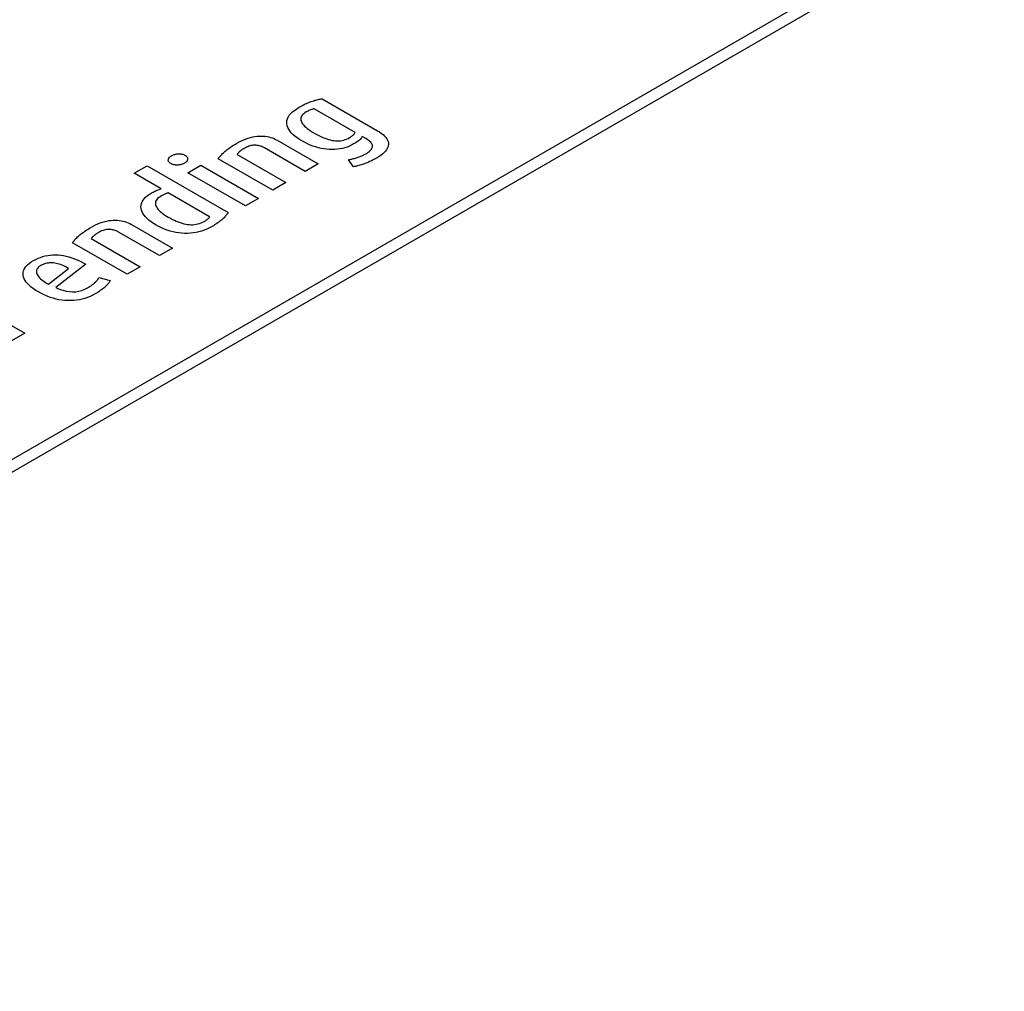
# Model space of a CAD drawing. Extents: x 1.7 to 47.5, y 0.1 to 34.8.
# Drawn here: x 21.9 to 22.5, y 30.6 to 31.2 of the extents above; entities that cross this region are included whole.
import ezdxf

# ---------------------------------------------------------------- set-up
doc = ezdxf.new("R2010")
doc.units = 0
doc.header["$MEASUREMENT"] = 0
doc.layers.get('0').update_dxf_attribs({"linetype": 'CONTINUOUS'})

msp = doc.modelspace()

# ---------------------------------------------------------------- linework, layer by layer
at = {"color": 2}
for p, q in [((23.35672, 31.71459), (21.40571, 30.58829)), ((23.33726, 31.71086), (21.40571, 30.59579)), ((22.11806, 31.11524), (22.11868, 31.11537)), ((22.11868, 31.11537), (22.11928, 31.11548)), ((22.11928, 31.11548), (22.11987, 31.11558)), ((22.11987, 31.11558), (22.12044, 31.11565)), ((22.12044, 31.11565), (22.15311, 31.09679)), ((22.10406, 31.1088), (22.10541, 31.10976)), ((22.10541, 31.10976), (22.10694, 31.1107)), ((22.10694, 31.1107), (22.10766, 31.1111)), ((22.10766, 31.1111), (22.10837, 31.11149)), ((22.10837, 31.11149), (22.10909, 31.11187)), ((22.10909, 31.11187), (22.1098, 31.11223)), ((22.1098, 31.11223), (22.11052, 31.11257)), ((22.11052, 31.11257), (22.11123, 31.1129)), ((22.11123, 31.1129), (22.11194, 31.11321)), ((22.11194, 31.11321), (22.11265, 31.1135)), ((22.11265, 31.1135), (22.11335, 31.11378)), ((22.11335, 31.11378), (22.11406, 31.11405)), ((22.11406, 31.11405), (22.11476, 31.11429)), ((22.11498, 31.10953), (22.11454, 31.1094)), ((22.11476, 31.11429), (22.11545, 31.11452)), ((22.11541, 31.10963), (22.11498, 31.10953)), ((22.11583, 31.10971), (22.11541, 31.10963)), ((22.11545, 31.11452), (22.11612, 31.11473)), ((22.13989, 31.09582), (22.11583, 31.10971)), ((22.11612, 31.11473), (22.11678, 31.11492)), ((22.11678, 31.11492), (22.11743, 31.11509)), ((22.11743, 31.11509), (22.11806, 31.11524)), ((22.09964, 31.10285), (22.09994, 31.10387)), ((22.09994, 31.10387), (22.10041, 31.10488)), ((22.10041, 31.10488), (22.10106, 31.10588)), ((22.10106, 31.10588), (22.10188, 31.10687)), ((22.10188, 31.10687), (22.10288, 31.10784)), ((22.10288, 31.10784), (22.10406, 31.1088)), ((22.10795, 31.10459), (22.10783, 31.104)), ((22.10783, 31.104), (22.10783, 31.1034)), ((22.10819, 31.10517), (22.10795, 31.10459)), ((22.10854, 31.10573), (22.10819, 31.10517)), ((22.10901, 31.10628), (22.10854, 31.10573)), ((22.10959, 31.10682), (22.10901, 31.10628)), ((22.11029, 31.10734), (22.10959, 31.10682)), ((22.11111, 31.10785), (22.11029, 31.10734)), ((22.11163, 31.10815), (22.11111, 31.10785)), ((22.11214, 31.10842), (22.11163, 31.10815)), ((22.11265, 31.10866), (22.11214, 31.10842)), ((22.11314, 31.10888), (22.11265, 31.10866)), ((22.11361, 31.10908), (22.11314, 31.10888)), ((22.11408, 31.10925), (22.11361, 31.10908)), ((22.11454, 31.1094), (22.11408, 31.10925)), ((22.09952, 31.10181), (22.09964, 31.10285)), ((22.09957, 31.10076), (22.09952, 31.10181)), ((22.09979, 31.09972), (22.09957, 31.10076)), ((22.10017, 31.09867), (22.09979, 31.09972)), ((22.1007, 31.09764), (22.10017, 31.09867)), ((22.10783, 31.1034), (22.10794, 31.10278)), ((22.10794, 31.10278), (22.10817, 31.10216)), ((22.10817, 31.10216), (22.1085, 31.10151)), ((22.1085, 31.10151), (22.10893, 31.10086)), ((22.10893, 31.10086), (22.10946, 31.10019)), ((22.10946, 31.10019), (22.1101, 31.09951)), ((22.1101, 31.09951), (22.11084, 31.09882)), ((22.11084, 31.09882), (22.11168, 31.09812)), ((22.11168, 31.09812), (22.11262, 31.09741)), ((22.07551, 31.09201), (22.07684, 31.09247)), ((22.07684, 31.09247), (22.07816, 31.09286)), ((22.07816, 31.09286), (22.07945, 31.09317)), ((22.07945, 31.09317), (22.08073, 31.0934)), ((22.08073, 31.0934), (22.08199, 31.09355)), ((22.08199, 31.09355), (22.08323, 31.09362)), ((22.08323, 31.09362), (22.08444, 31.09362)), ((22.08444, 31.09362), (22.08562, 31.09357)), ((22.08562, 31.09357), (22.08677, 31.09346)), ((22.08677, 31.09346), (22.08789, 31.0933)), ((22.08789, 31.0933), (22.08897, 31.09308)), ((22.08897, 31.09308), (22.09003, 31.09281)), ((22.09003, 31.09281), (22.09105, 31.09248)), ((22.09105, 31.09248), (22.09204, 31.09209)), ((22.09204, 31.09209), (22.093, 31.09165)), ((22.10139, 31.09661), (22.1007, 31.09764)), ((22.10223, 31.09559), (22.10139, 31.09661)), ((22.10323, 31.09458), (22.10223, 31.09559)), ((22.10439, 31.09357), (22.10323, 31.09458)), ((22.1057, 31.09257), (22.10439, 31.09357)), ((22.10717, 31.09157), (22.1057, 31.09257)), ((22.11262, 31.09741), (22.11366, 31.09669)), ((22.11366, 31.09669), (22.11481, 31.09596)), ((22.11481, 31.09596), (22.11605, 31.09522)), ((22.11605, 31.09522), (22.1173, 31.09452)), ((22.1173, 31.09452), (22.11852, 31.09388)), ((22.11852, 31.09388), (22.11972, 31.0933)), ((22.11972, 31.0933), (22.12089, 31.09278)), ((22.12089, 31.09278), (22.12203, 31.09232)), ((22.12203, 31.09232), (22.12315, 31.09192)), ((22.13489, 31.09183), (22.13576, 31.09223)), ((22.13576, 31.09223), (22.13662, 31.09269)), ((22.13662, 31.09269), (22.13711, 31.09298)), ((22.13711, 31.09298), (22.13756, 31.09328)), ((22.13756, 31.09328), (22.13797, 31.09358)), ((22.13797, 31.09358), (22.13835, 31.09389)), ((22.13835, 31.09389), (22.1387, 31.0942)), ((22.1387, 31.0942), (22.13901, 31.09451)), ((22.13901, 31.09451), (22.13928, 31.09483)), ((22.13928, 31.09483), (22.13952, 31.09516)), ((22.13952, 31.09516), (22.13972, 31.09548)), ((22.13972, 31.09548), (22.13989, 31.09582)), ((22.14333, 31.0921), (22.14292, 31.09167)), ((22.14368, 31.09252), (22.14333, 31.0921)), ((22.14397, 31.09293), (22.14368, 31.09252)), ((22.14419, 31.09334), (22.14397, 31.09293)), ((22.14634, 31.09209), (22.14419, 31.09334)), ((22.14704, 31.09167), (22.14634, 31.09209)), ((22.15311, 31.09679), (22.15438, 31.09602)), ((22.15438, 31.09602), (22.15551, 31.09523)), ((22.15551, 31.09523), (22.1565, 31.09445)), ((22.1565, 31.09445), (22.15736, 31.09365)), ((22.15736, 31.09365), (22.15808, 31.09285)), ((22.15808, 31.09285), (22.15866, 31.09204)), ((22.06491, 31.08606), (22.06556, 31.08653)), ((22.06556, 31.08653), (22.06623, 31.087)), ((22.06623, 31.087), (22.06693, 31.08747)), ((22.06693, 31.08747), (22.06765, 31.08795)), ((22.06765, 31.08795), (22.06841, 31.08842)), ((22.06841, 31.08842), (22.06919, 31.08889)), ((22.06919, 31.08889), (22.06999, 31.08937)), ((22.06999, 31.08937), (22.0714, 31.09014)), ((22.0714, 31.09014), (22.07279, 31.09084)), ((22.07279, 31.09084), (22.07416, 31.09146)), ((22.07416, 31.09146), (22.07551, 31.09201)), ((22.07454, 31.08638), (22.07419, 31.08617)), ((22.0752, 31.08674), (22.07454, 31.08638)), ((22.07586, 31.08707), (22.0752, 31.08674)), ((22.07652, 31.08735), (22.07586, 31.08707)), ((22.07716, 31.08759), (22.07652, 31.08735)), ((22.0778, 31.08779), (22.07716, 31.08759)), ((22.07843, 31.08795), (22.0778, 31.08779)), ((22.07906, 31.08807), (22.07843, 31.08795)), ((22.07967, 31.08815), (22.07906, 31.08807)), ((22.08028, 31.08819), (22.07967, 31.08815)), ((22.08088, 31.08818), (22.08028, 31.08819)), ((22.08148, 31.08815), (22.08088, 31.08818)), ((22.08206, 31.08808), (22.08148, 31.08815)), ((22.08263, 31.08799), (22.08206, 31.08808)), ((22.0832, 31.08787), (22.08263, 31.08799)), ((22.08375, 31.08773), (22.0832, 31.08787)), ((22.08429, 31.08756), (22.08375, 31.08773)), ((22.08482, 31.08737), (22.08429, 31.08756)), ((22.08534, 31.08715), (22.08482, 31.08737)), ((22.08585, 31.0869), (22.08534, 31.08715)), ((22.08635, 31.08663), (22.08585, 31.0869)), ((22.11047, 31.0727), (22.08635, 31.08663)), ((22.093, 31.09165), (22.09393, 31.09115)), ((22.09393, 31.09115), (22.11817, 31.07715)), ((22.10879, 31.09059), (22.10717, 31.09157)), ((22.11033, 31.08974), (22.10879, 31.09059)), ((22.11189, 31.08897), (22.11033, 31.08974)), ((22.11345, 31.08829), (22.11189, 31.08897)), ((22.11503, 31.08768), (22.11345, 31.08829)), ((22.11661, 31.08716), (22.11503, 31.08768)), ((22.11821, 31.08671), (22.11661, 31.08716)), ((22.11981, 31.08635), (22.11821, 31.08671)), ((22.12142, 31.08607), (22.11981, 31.08635)), ((22.12315, 31.09192), (22.12424, 31.09158)), ((22.12424, 31.09158), (22.12531, 31.0913)), ((22.12531, 31.0913), (22.12635, 31.09108)), ((22.12635, 31.09108), (22.12736, 31.09092)), ((22.12736, 31.09092), (22.12836, 31.09081)), ((22.12836, 31.09081), (22.12934, 31.09077)), ((22.12934, 31.09077), (22.13031, 31.09079)), ((22.13031, 31.09079), (22.13125, 31.09087)), ((22.13239, 31.08635), (22.13093, 31.08607)), ((22.13125, 31.09087), (22.13219, 31.09102)), ((22.13219, 31.09102), (22.13311, 31.09123)), ((22.1338, 31.0867), (22.13239, 31.08635)), ((22.13311, 31.09123), (22.13401, 31.0915)), ((22.13518, 31.08714), (22.1338, 31.0867)), ((22.13401, 31.0915), (22.13489, 31.09183)), ((22.13652, 31.08766), (22.13518, 31.08714)), ((22.13782, 31.08825), (22.13652, 31.08766)), ((22.13907, 31.08893), (22.13782, 31.08825)), ((22.13988, 31.0894), (22.13907, 31.08893)), ((22.14061, 31.08987), (22.13988, 31.0894)), ((22.14129, 31.09034), (22.14061, 31.08987)), ((22.1419, 31.09079), (22.14129, 31.09034)), ((22.14244, 31.09124), (22.1419, 31.09079)), ((22.14292, 31.09167), (22.14244, 31.09124)), ((22.14768, 31.09124), (22.14704, 31.09167)), ((22.14824, 31.09081), (22.14768, 31.09124)), ((22.14872, 31.09038), (22.14824, 31.09081)), ((22.14914, 31.08994), (22.14872, 31.09038)), ((22.14949, 31.08951), (22.14914, 31.08994)), ((22.14977, 31.08907), (22.14949, 31.08951)), ((22.14961, 31.08593), (22.14988, 31.08638)), ((22.14998, 31.08862), (22.14977, 31.08907)), ((22.14988, 31.08638), (22.15006, 31.08683)), ((22.15011, 31.08818), (22.14998, 31.08862)), ((22.15006, 31.08683), (22.15016, 31.08729)), ((22.15018, 31.08773), (22.15011, 31.08818)), ((22.15016, 31.08729), (22.15018, 31.08773)), ((22.15892, 31.08627), (22.15844, 31.08546)), ((22.15866, 31.09204), (22.1591, 31.09123)), ((22.15928, 31.08709), (22.15892, 31.08627)), ((22.1591, 31.09123), (22.15941, 31.09041)), ((22.1595, 31.08792), (22.15928, 31.08709)), ((22.15941, 31.09041), (22.15958, 31.08958)), ((22.15961, 31.08875), (22.1595, 31.08792)), ((22.15958, 31.08958), (22.15961, 31.08875)), ((22.02981, 31.08041), (22.02995, 31.08066)), ((22.02995, 31.08066), (22.03012, 31.0809)), ((22.03012, 31.0809), (22.03033, 31.08114)), ((22.03033, 31.08114), (22.03056, 31.08136)), ((22.03056, 31.08136), (22.03083, 31.08158)), ((22.03083, 31.08158), (22.03114, 31.0818)), ((22.03114, 31.0818), (22.03148, 31.08201)), ((22.03148, 31.08201), (22.03185, 31.08221)), ((22.03185, 31.08221), (22.03223, 31.08239)), ((22.03223, 31.08239), (22.03262, 31.08255)), ((22.03262, 31.08255), (22.03301, 31.08269)), ((22.03301, 31.08269), (22.03342, 31.08282)), ((22.03342, 31.08282), (22.03383, 31.08292)), ((22.03383, 31.08292), (22.03426, 31.083)), ((22.03426, 31.083), (22.03469, 31.08307)), ((22.03469, 31.08307), (22.03513, 31.08311)), ((22.03513, 31.08311), (22.03558, 31.08314)), ((22.03558, 31.08314), (22.03603, 31.08314)), ((22.03603, 31.08314), (22.03647, 31.08312)), ((22.03647, 31.08312), (22.0369, 31.08308)), ((22.0369, 31.08308), (22.03731, 31.08302)), ((22.03731, 31.08302), (22.03772, 31.08294)), ((22.03772, 31.08294), (22.03811, 31.08284)), ((22.03811, 31.08284), (22.03849, 31.08272)), ((22.03849, 31.08272), (22.03886, 31.08258)), ((22.03886, 31.08258), (22.03921, 31.08241)), ((22.03921, 31.08241), (22.03956, 31.08222)), ((22.03956, 31.08222), (22.03986, 31.08204)), ((22.03986, 31.08204), (22.04012, 31.08184)), ((22.04012, 31.08184), (22.04035, 31.08164)), ((22.04035, 31.08164), (22.04055, 31.08142)), ((22.04055, 31.08142), (22.04071, 31.0812)), ((22.04071, 31.0812), (22.04084, 31.08097)), ((22.04084, 31.08097), (22.04093, 31.08073)), ((22.04093, 31.08073), (22.04099, 31.08049)), ((22.04099, 31.08049), (22.04102, 31.08023)), ((22.05913, 31.08025), (22.0594, 31.08066)), ((22.0594, 31.08066), (22.0597, 31.08108)), ((22.0597, 31.08108), (22.06002, 31.08151)), ((22.06002, 31.08151), (22.06038, 31.08194)), ((22.06038, 31.08194), (22.06076, 31.08237)), ((22.06076, 31.08237), (22.06118, 31.08282)), ((22.06118, 31.08282), (22.06162, 31.08326)), ((22.06162, 31.08326), (22.0621, 31.08372)), ((22.0621, 31.08372), (22.0626, 31.08418)), ((22.0626, 31.08418), (22.06314, 31.08465)), ((22.06314, 31.08465), (22.0637, 31.08512)), ((22.0637, 31.08512), (22.06429, 31.08559)), ((22.06429, 31.08559), (22.06491, 31.08606)), ((22.07034, 31.08297), (22.07018, 31.08277)), ((22.07018, 31.08277), (22.09904, 31.06611)), ((22.07049, 31.08317), (22.07034, 31.08297)), ((22.07065, 31.08336), (22.07049, 31.08317)), ((22.07082, 31.08355), (22.07065, 31.08336)), ((22.07098, 31.08373), (22.07082, 31.08355)), ((22.07116, 31.08391), (22.07098, 31.08373)), ((22.07133, 31.08408), (22.07116, 31.08391)), ((22.07151, 31.08425), (22.07133, 31.08408)), ((22.07169, 31.08442), (22.07151, 31.08425)), ((22.07187, 31.08457), (22.07169, 31.08442)), ((22.07206, 31.08473), (22.07187, 31.08457)), ((22.07226, 31.0849), (22.07206, 31.08473)), ((22.07249, 31.08507), (22.07226, 31.0849)), ((22.07273, 31.08524), (22.07249, 31.08507)), ((22.07299, 31.08542), (22.07273, 31.08524)), ((22.07326, 31.0856), (22.07299, 31.08542)), ((22.07356, 31.08579), (22.07326, 31.0856)), ((22.07387, 31.08598), (22.07356, 31.08579)), ((22.07419, 31.08617), (22.07387, 31.08598)), ((22.12305, 31.08587), (22.12142, 31.08607)), ((22.12468, 31.08575), (22.12305, 31.08587)), ((22.12631, 31.08571), (22.12468, 31.08575)), ((22.12789, 31.08575), (22.12631, 31.08571)), ((22.12943, 31.08587), (22.12789, 31.08575)), ((22.13093, 31.08607), (22.12943, 31.08587)), ((22.13952, 31.08044), (22.14006, 31.08059)), ((22.14006, 31.08059), (22.14061, 31.08076)), ((22.14061, 31.08076), (22.14117, 31.08094)), ((22.14117, 31.08094), (22.14173, 31.08113)), ((22.14173, 31.08113), (22.14228, 31.08132)), ((22.14228, 31.08132), (22.14282, 31.08152)), ((22.14282, 31.08152), (22.14334, 31.08173)), ((22.14334, 31.08173), (22.14385, 31.08195)), ((22.14385, 31.08195), (22.14435, 31.08217)), ((22.14435, 31.08217), (22.14483, 31.0824)), ((22.14483, 31.0824), (22.14531, 31.08264)), ((22.14531, 31.08264), (22.14577, 31.08288)), ((22.14577, 31.08288), (22.14622, 31.08313)), ((22.14622, 31.08313), (22.147, 31.08361)), ((22.147, 31.08361), (22.14769, 31.08408)), ((22.14769, 31.08408), (22.1483, 31.08454)), ((22.1483, 31.08454), (22.14882, 31.08501)), ((22.14882, 31.08501), (22.14926, 31.08547)), ((22.14926, 31.08547), (22.14961, 31.08593)), ((22.1529, 31.0808), (22.15216, 31.08037)), ((22.15414, 31.08155), (22.1529, 31.0808)), ((22.15525, 31.08232), (22.15414, 31.08155)), ((22.15624, 31.08309), (22.15525, 31.08232)), ((22.1571, 31.08387), (22.15624, 31.08309)), ((22.15783, 31.08466), (22.1571, 31.08387)), ((22.15844, 31.08546), (22.15783, 31.08466)), ((22.00943, 31.07161), (22.01713, 31.07606)), ((22.01713, 31.07606), (22.06487, 31.0485)), ((22.02958, 31.07963), (22.02963, 31.0799)), ((22.02958, 31.07936), (22.02958, 31.07963)), ((22.0296, 31.07911), (22.02958, 31.07936)), ((22.02967, 31.07886), (22.0296, 31.07911)), ((22.02963, 31.0799), (22.0297, 31.08016)), ((22.02976, 31.07861), (22.02967, 31.07886)), ((22.0297, 31.08016), (22.02981, 31.08041)), ((22.0299, 31.07838), (22.02976, 31.07861)), ((22.03006, 31.07815), (22.0299, 31.07838)), ((22.03027, 31.07794), (22.03006, 31.07815)), ((22.03051, 31.07773), (22.03027, 31.07794)), ((22.03078, 31.07753), (22.03051, 31.07773)), ((22.03109, 31.07733), (22.03078, 31.07753)), ((22.03141, 31.07716), (22.03109, 31.07733)), ((22.03175, 31.07701), (22.03141, 31.07716)), ((22.03211, 31.07687), (22.03175, 31.07701)), ((22.03248, 31.07676), (22.03211, 31.07687)), ((22.03286, 31.07667), (22.03248, 31.07676)), ((22.03326, 31.0766), (22.03286, 31.07667)), ((22.03367, 31.07654), (22.03326, 31.0766)), ((22.0341, 31.07651), (22.03367, 31.07654)), ((22.03455, 31.07649), (22.0341, 31.07651)), ((22.035, 31.0765), (22.03455, 31.07649)), ((22.03547, 31.07652), (22.035, 31.0765)), ((22.03592, 31.07657), (22.03547, 31.07652)), ((22.03636, 31.07663), (22.03592, 31.07657)), ((22.03679, 31.07671), (22.03636, 31.07663)), ((22.03721, 31.07681), (22.03679, 31.07671)), ((22.03761, 31.07693), (22.03721, 31.07681)), ((22.038, 31.07707), (22.03761, 31.07693)), ((22.03839, 31.07722), (22.038, 31.07707)), ((22.03876, 31.0774), (22.03839, 31.07722)), ((22.03912, 31.07759), (22.03876, 31.0774)), ((22.03945, 31.0778), (22.03912, 31.07759)), ((22.03976, 31.07801), (22.03945, 31.0778)), ((22.04003, 31.07823), (22.03976, 31.07801)), ((22.04026, 31.07846), (22.04003, 31.07823)), ((22.04047, 31.0787), (22.04026, 31.07846)), ((22.04064, 31.07894), (22.04047, 31.0787)), ((22.04078, 31.07918), (22.04064, 31.07894)), ((22.04089, 31.07944), (22.04078, 31.07918)), ((22.04097, 31.0797), (22.04089, 31.07944)), ((22.04101, 31.07997), (22.04097, 31.0797)), ((22.04102, 31.08023), (22.04101, 31.07997)), ((22.04114, 31.07198), (22.04884, 31.07643)), ((22.04884, 31.07643), (22.08288, 31.05678)), ((22.09134, 31.06166), (22.05913, 31.08025)), ((22.11817, 31.07715), (22.11047, 31.0727)), ((22.13598, 31.07963), (22.13646, 31.07971)), ((22.13892, 31.07546), (22.13598, 31.07963)), ((22.13646, 31.07971), (22.13694, 31.07981)), ((22.13694, 31.07981), (22.13744, 31.07991)), ((22.13744, 31.07991), (22.13794, 31.08003)), ((22.13794, 31.08003), (22.13846, 31.08015)), ((22.13846, 31.08015), (22.13898, 31.08029)), ((22.13953, 31.07556), (22.13892, 31.07546)), ((22.13898, 31.08029), (22.13952, 31.08044)), ((22.14015, 31.07568), (22.13953, 31.07556)), ((22.14078, 31.07581), (22.14015, 31.07568)), ((22.14143, 31.07596), (22.14078, 31.07581)), ((22.14209, 31.07614), (22.14143, 31.07596)), ((22.14276, 31.07633), (22.14209, 31.07614)), ((22.14344, 31.07654), (22.14276, 31.07633)), ((22.14414, 31.07676), (22.14344, 31.07654)), ((22.14484, 31.07701), (22.14414, 31.07676)), ((22.14556, 31.07727), (22.14484, 31.07701)), ((22.14629, 31.07756), (22.14556, 31.07727)), ((22.14701, 31.07786), (22.14629, 31.07756)), ((22.14774, 31.07817), (22.14701, 31.07786)), ((22.14847, 31.0785), (22.14774, 31.07817)), ((22.14921, 31.07884), (22.14847, 31.0785)), ((22.14994, 31.0792), (22.14921, 31.07884)), ((22.15068, 31.07958), (22.14994, 31.0792)), ((22.15142, 31.07997), (22.15068, 31.07958)), ((22.15216, 31.08037), (22.15142, 31.07997)), ((22.02528, 31.06246), (22.00943, 31.07161)), ((22.07517, 31.05233), (22.04114, 31.07198)), ((22.09904, 31.06611), (22.09134, 31.06166)), ((22.01533, 31.05656), (22.01616, 31.05742)), ((22.01616, 31.05742), (22.01714, 31.05826)), ((22.01714, 31.05826), (22.01827, 31.05908)), ((22.01827, 31.05908), (22.01955, 31.05987)), ((22.01955, 31.05987), (22.02014, 31.06021)), ((22.02014, 31.06021), (22.02072, 31.06052)), ((22.02072, 31.06052), (22.02131, 31.06082)), ((22.02131, 31.06082), (22.02189, 31.06111)), ((22.02189, 31.06111), (22.02246, 31.06137)), ((22.02246, 31.06137), (22.02303, 31.06163)), ((22.02303, 31.06163), (22.0236, 31.06186)), ((22.02395, 31.05723), (22.0233, 31.05666)), ((22.0236, 31.06186), (22.02417, 31.06208)), ((22.02471, 31.05779), (22.02395, 31.05723)), ((22.02417, 31.06208), (22.02472, 31.06228)), ((22.02559, 31.05834), (22.02471, 31.05779)), ((22.02472, 31.06228), (22.02528, 31.06246)), ((22.02597, 31.05856), (22.02559, 31.05834)), ((22.02636, 31.05876), (22.02597, 31.05856)), ((22.02674, 31.05896), (22.02636, 31.05876)), ((22.02712, 31.05914), (22.02674, 31.05896)), ((22.02751, 31.05932), (22.02712, 31.05914)), ((22.0279, 31.05948), (22.02751, 31.05932)), ((22.02828, 31.05964), (22.0279, 31.05948)), ((22.02867, 31.05979), (22.02828, 31.05964)), ((22.02906, 31.05993), (22.02867, 31.05979)), ((22.02945, 31.06006), (22.02906, 31.05993)), ((22.05396, 31.0459), (22.02945, 31.06006)), ((22.01341, 31.05187), (22.01349, 31.05286)), ((22.01347, 31.05086), (22.01341, 31.05187)), ((22.01349, 31.05286), (22.01373, 31.05382)), ((22.01373, 31.05382), (22.01411, 31.05475)), ((22.01411, 31.05475), (22.01465, 31.05567)), ((22.01465, 31.05567), (22.01533, 31.05656)), ((22.02196, 31.05427), (22.02193, 31.05365)), ((22.02193, 31.05365), (22.02201, 31.05302)), ((22.02211, 31.05488), (22.02196, 31.05427)), ((22.02201, 31.05302), (22.02222, 31.05238)), ((22.02239, 31.05549), (22.02211, 31.05488)), ((22.02222, 31.05238), (22.02254, 31.05174)), ((22.02279, 31.05608), (22.02239, 31.05549)), ((22.02254, 31.05174), (22.02295, 31.05108)), ((22.0233, 31.05666), (22.02279, 31.05608)), ((22.08288, 31.05678), (22.07517, 31.05233)), ((22.01369, 31.04985), (22.01347, 31.05086)), ((22.01406, 31.04884), (22.01369, 31.04985)), ((22.01457, 31.04783), (22.01406, 31.04884)), ((22.01524, 31.04684), (22.01457, 31.04783)), ((22.01605, 31.04585), (22.01524, 31.04684)), ((22.01702, 31.04487), (22.01605, 31.04585)), ((22.02295, 31.05108), (22.02346, 31.05043)), ((22.02346, 31.05043), (22.02406, 31.04976)), ((22.02406, 31.04976), (22.02475, 31.0491)), ((22.02475, 31.0491), (22.02553, 31.04843)), ((22.02553, 31.04843), (22.02641, 31.04775)), ((22.02641, 31.04775), (22.02737, 31.04707)), ((22.02737, 31.04707), (22.02844, 31.04638)), ((22.02844, 31.04638), (22.02959, 31.04569)), ((22.02959, 31.04569), (22.03079, 31.04502)), ((22.05369, 31.04544), (22.05384, 31.04568)), ((22.05384, 31.04568), (22.05396, 31.0459)), ((22.06291, 31.0458), (22.06251, 31.04539)), ((22.06328, 31.0462), (22.06291, 31.0458)), ((22.06362, 31.0466), (22.06328, 31.0462)), ((22.06393, 31.04699), (22.06362, 31.0466)), ((22.06421, 31.04738), (22.06393, 31.04699)), ((22.06446, 31.04776), (22.06421, 31.04738)), ((22.06468, 31.04813), (22.06446, 31.04776)), ((22.06487, 31.0485), (22.06468, 31.04813)), ((21.98386, 31.03964), (21.98527, 31.04042)), ((21.98527, 31.04042), (21.98665, 31.04111)), ((21.98665, 31.04111), (21.98802, 31.04174)), ((21.98802, 31.04174), (21.98937, 31.04228)), ((21.98937, 31.04228), (21.99071, 31.04274)), ((21.99071, 31.04274), (21.99202, 31.04313)), ((21.99202, 31.04313), (21.99331, 31.04343)), ((21.99331, 31.04343), (21.99459, 31.04366)), ((21.99459, 31.04366), (21.99585, 31.04381)), ((21.99585, 31.04381), (21.99708, 31.04389)), ((21.99708, 31.04389), (21.9983, 31.04389)), ((21.9983, 31.04389), (21.99948, 31.04384)), ((21.99948, 31.04384), (22.00064, 31.04374)), ((22.00064, 31.04374), (22.00176, 31.04357)), ((22.00176, 31.04357), (22.00285, 31.04336)), ((22.00285, 31.04336), (22.0039, 31.04308)), ((22.0039, 31.04308), (22.00493, 31.04275)), ((22.00493, 31.04275), (22.00592, 31.04237)), ((22.00592, 31.04237), (22.00688, 31.04193)), ((22.00688, 31.04193), (22.0078, 31.04143)), ((22.0078, 31.04143), (22.03205, 31.02743)), ((22.01813, 31.0439), (22.01702, 31.04487)), ((22.0194, 31.04293), (22.01813, 31.0439)), ((22.02082, 31.04197), (22.0194, 31.04293)), ((22.02238, 31.04102), (22.02082, 31.04197)), ((22.02402, 31.04012), (22.02238, 31.04102)), ((22.02566, 31.03932), (22.02402, 31.04012)), ((22.03079, 31.04502), (22.03198, 31.0444)), ((22.03198, 31.0444), (22.03316, 31.04384)), ((22.03316, 31.04384), (22.03432, 31.04333)), ((22.03432, 31.04333), (22.03547, 31.04288)), ((22.03547, 31.04288), (22.03661, 31.04248)), ((22.03661, 31.04248), (22.03773, 31.04213)), ((22.03773, 31.04213), (22.03884, 31.04184)), ((22.03884, 31.04184), (22.03994, 31.04161)), ((22.03994, 31.04161), (22.04102, 31.04142)), ((22.04102, 31.04142), (22.04208, 31.0413)), ((22.04208, 31.0413), (22.04312, 31.04125)), ((22.04312, 31.04125), (22.04415, 31.04126)), ((22.04415, 31.04126), (22.04515, 31.04134)), ((22.04515, 31.04134), (22.04613, 31.04148)), ((22.04613, 31.04148), (22.04709, 31.04168)), ((22.04709, 31.04168), (22.04803, 31.04196)), ((22.04803, 31.04196), (22.04895, 31.0423)), ((22.04895, 31.0423), (22.04986, 31.0427)), ((22.04986, 31.0427), (22.05074, 31.04317)), ((22.05074, 31.04317), (22.05127, 31.04349)), ((22.05127, 31.04349), (22.05176, 31.04379)), ((22.05176, 31.04379), (22.0522, 31.04409)), ((22.0522, 31.04409), (22.05259, 31.04438)), ((22.05259, 31.04438), (22.05293, 31.04466)), ((22.05293, 31.04466), (22.05323, 31.04493)), ((22.05323, 31.04493), (22.05348, 31.04519)), ((22.05348, 31.04519), (22.05369, 31.04544)), ((22.05547, 31.04022), (22.05396, 31.03939)), ((22.05622, 31.04065), (22.05547, 31.04022)), ((22.05693, 31.04109), (22.05622, 31.04065)), ((22.05762, 31.04152), (22.05693, 31.04109)), ((22.05827, 31.04196), (22.05762, 31.04152)), ((22.0589, 31.04239), (22.05827, 31.04196)), ((22.0595, 31.04283), (22.0589, 31.04239)), ((22.06008, 31.04326), (22.0595, 31.04283)), ((22.06062, 31.04369), (22.06008, 31.04326)), ((22.06114, 31.04412), (22.06062, 31.04369)), ((22.06163, 31.04455), (22.06114, 31.04412)), ((22.06208, 31.04497), (22.06163, 31.04455)), ((22.06251, 31.04539), (22.06208, 31.04497)), ((21.9755, 31.03354), (21.97597, 31.03399)), ((21.97597, 31.03399), (21.97647, 31.03445)), ((21.97647, 31.03445), (21.977, 31.03492)), ((21.977, 31.03492), (21.97757, 31.03539)), ((21.97757, 31.03539), (21.97816, 31.03586)), ((21.97816, 31.03586), (21.97878, 31.03633)), ((21.97878, 31.03633), (21.97942, 31.0368)), ((21.97942, 31.0368), (21.9801, 31.03727)), ((21.9801, 31.03727), (21.9808, 31.03774)), ((21.9808, 31.03774), (21.98152, 31.03822)), ((21.98152, 31.03822), (21.98227, 31.03869)), ((21.98227, 31.03869), (21.98305, 31.03916)), ((21.98305, 31.03916), (21.98386, 31.03964)), ((21.98485, 31.034), (21.98469, 31.03382)), ((21.98502, 31.03418), (21.98485, 31.034)), ((21.98519, 31.03435), (21.98502, 31.03418)), ((21.98537, 31.03452), (21.98519, 31.03435)), ((21.98554, 31.03468), (21.98537, 31.03452)), ((21.98573, 31.03484), (21.98554, 31.03468)), ((21.98592, 31.035), (21.98573, 31.03484)), ((21.98612, 31.03516), (21.98592, 31.035)), ((21.98635, 31.03533), (21.98612, 31.03516)), ((21.98659, 31.03551), (21.98635, 31.03533)), ((21.98685, 31.03569), (21.98659, 31.03551)), ((21.98713, 31.03587), (21.98685, 31.03569)), ((21.98742, 31.03606), (21.98713, 31.03587)), ((21.98773, 31.03625), (21.98742, 31.03606)), ((21.98806, 31.03645), (21.98773, 31.03625)), ((21.98841, 31.03665), (21.98806, 31.03645)), ((21.98907, 31.03701), (21.98841, 31.03665)), ((21.98973, 31.03734), (21.98907, 31.03701)), ((21.99039, 31.03762), (21.98973, 31.03734)), ((21.99103, 31.03786), (21.99039, 31.03762)), ((21.99167, 31.03807), (21.99103, 31.03786)), ((21.9923, 31.03823), (21.99167, 31.03807)), ((21.99292, 31.03835), (21.9923, 31.03823)), ((21.99354, 31.03842), (21.99292, 31.03835)), ((21.99415, 31.03846), (21.99354, 31.03842)), ((21.99476, 31.03846), (21.99415, 31.03846)), ((21.99535, 31.03842), (21.99476, 31.03846)), ((21.99593, 31.03835), (21.99535, 31.03842)), ((21.9965, 31.03826), (21.99593, 31.03835)), ((21.99707, 31.03815), (21.9965, 31.03826)), ((21.99762, 31.038), (21.99707, 31.03815)), ((21.99816, 31.03784), (21.99762, 31.038)), ((21.99869, 31.03764), (21.99816, 31.03784)), ((21.99922, 31.03742), (21.99869, 31.03764)), ((21.99973, 31.03718), (21.99922, 31.03742)), ((22.00022, 31.03691), (21.99973, 31.03718)), ((22.02435, 31.02298), (22.00022, 31.03691)), ((22.02732, 31.0386), (22.02566, 31.03932)), ((22.02899, 31.03798), (22.02732, 31.0386)), ((22.03067, 31.03744), (22.02899, 31.03798)), ((22.03236, 31.03699), (22.03067, 31.03744)), ((22.03407, 31.03663), (22.03236, 31.03699)), ((22.03578, 31.03637), (22.03407, 31.03663)), ((22.03751, 31.03619), (22.03578, 31.03637)), ((22.03924, 31.0361), (22.03751, 31.03619)), ((22.04097, 31.0361), (22.03924, 31.0361)), ((22.04268, 31.03619), (22.04097, 31.0361)), ((22.04436, 31.03638), (22.04268, 31.03619)), ((22.04602, 31.03665), (22.04436, 31.03638)), ((22.04766, 31.03702), (22.04602, 31.03665)), ((22.04927, 31.03747), (22.04766, 31.03702)), ((22.05085, 31.03802), (22.04927, 31.03747)), ((22.05242, 31.03866), (22.05085, 31.03802)), ((22.05396, 31.03939), (22.05242, 31.03866)), ((21.97301, 31.03053), (21.97327, 31.03094)), ((22.00521, 31.01193), (21.97301, 31.03053)), ((21.97327, 31.03094), (21.97357, 31.03136)), ((21.97357, 31.03136), (21.9739, 31.03178)), ((21.9739, 31.03178), (21.97425, 31.03221)), ((21.97425, 31.03221), (21.97464, 31.03265)), ((21.97464, 31.03265), (21.97505, 31.03309)), ((21.97505, 31.03309), (21.9755, 31.03354)), ((21.9842, 31.03324), (21.98405, 31.03304)), ((21.98405, 31.03304), (22.01291, 31.01638)), ((21.98436, 31.03344), (21.9842, 31.03324)), ((21.98452, 31.03363), (21.98436, 31.03344)), ((21.98469, 31.03382), (21.98452, 31.03363)), ((21.95404, 31.02196), (21.95546, 31.02243)), ((21.95546, 31.02243), (21.95691, 31.02281)), ((21.95691, 31.02281), (21.95838, 31.0231)), ((21.95838, 31.0231), (21.95987, 31.0233)), ((21.95987, 31.0233), (21.96139, 31.02341)), ((21.96139, 31.02341), (21.96292, 31.02344)), ((21.96292, 31.02344), (21.96448, 31.02338)), ((21.96448, 31.02338), (21.96605, 31.02322)), ((21.96605, 31.02322), (21.96764, 31.02298)), ((21.96764, 31.02298), (21.96925, 31.02265)), ((21.96925, 31.02265), (21.97087, 31.02223)), ((22.03205, 31.02743), (22.02435, 31.02298)), ((21.94501, 31.01587), (21.94569, 31.01674)), ((21.94569, 31.01674), (21.94651, 31.01759)), ((21.94651, 31.01759), (21.94749, 31.01842)), ((21.94749, 31.01842), (21.94861, 31.01923)), ((21.94861, 31.01923), (21.94989, 31.02002)), ((21.94989, 31.02002), (21.95125, 31.02075)), ((21.95125, 31.02075), (21.95263, 31.0214)), ((21.95263, 31.0214), (21.95404, 31.02196)), ((21.95371, 31.01673), (21.95316, 31.01631)), ((21.95436, 31.01714), (21.95371, 31.01673)), ((21.95502, 31.01749), (21.95436, 31.01714)), ((21.95569, 31.0178), (21.95502, 31.01749)), ((21.95638, 31.01806), (21.95569, 31.0178)), ((21.95708, 31.01828), (21.95638, 31.01806)), ((21.9578, 31.01845), (21.95708, 31.01828)), ((21.95854, 31.01858), (21.9578, 31.01845)), ((21.9593, 31.01867), (21.95854, 31.01858)), ((21.96007, 31.01871), (21.9593, 31.01867)), ((21.96086, 31.0187), (21.96007, 31.01871)), ((21.96166, 31.01866), (21.96086, 31.0187)), ((21.96248, 31.01856), (21.96166, 31.01866)), ((21.96333, 31.01842), (21.96248, 31.01856)), ((21.98096, 31.01784), (21.96314, 31.00405)), ((21.96419, 31.01822), (21.96333, 31.01842)), ((21.96506, 31.01797), (21.96419, 31.01822)), ((21.96596, 31.01768), (21.96506, 31.01797)), ((21.96687, 31.01733), (21.96596, 31.01768)), ((21.9678, 31.01693), (21.96687, 31.01733)), ((21.96875, 31.01648), (21.9678, 31.01693)), ((21.96972, 31.01598), (21.96875, 31.01648)), ((21.97087, 31.02223), (21.97251, 31.02172)), ((21.97251, 31.02172), (21.97417, 31.02112)), ((21.97417, 31.02112), (21.97584, 31.02043)), ((21.97584, 31.02043), (21.97753, 31.01966)), ((21.97753, 31.01966), (21.97924, 31.01879)), ((21.97924, 31.01879), (21.98096, 31.01784)), ((21.94382, 31.01218), (21.94389, 31.01313)), ((21.9439, 31.0112), (21.94382, 31.01218)), ((21.94389, 31.01313), (21.94412, 31.01407)), ((21.94413, 31.01022), (21.9439, 31.0112)), ((21.94412, 31.01407), (21.94449, 31.01498)), ((21.94449, 31.01498), (21.94501, 31.01587)), ((21.95169, 31.01393), (21.95166, 31.01341)), ((21.95166, 31.01341), (21.95172, 31.01287)), ((21.9518, 31.01444), (21.95169, 31.01393)), ((21.95172, 31.01287), (21.95187, 31.01231)), ((21.95201, 31.01493), (21.9518, 31.01444)), ((21.95187, 31.01231), (21.95212, 31.01174)), ((21.9523, 31.01541), (21.95201, 31.01493)), ((21.95212, 31.01174), (21.95247, 31.01115)), ((21.95268, 31.01587), (21.9523, 31.01541)), ((21.95247, 31.01115), (21.95292, 31.01056)), ((21.95316, 31.01631), (21.95268, 31.01587)), ((21.95882, 31.00605), (21.97071, 31.01543)), ((21.97071, 31.01543), (21.96972, 31.01598)), ((22.01291, 31.01638), (22.00521, 31.01193)), ((21.9445, 31.00924), (21.94413, 31.01022)), ((21.94503, 31.00826), (21.9445, 31.00924)), ((21.9457, 31.00729), (21.94503, 31.00826)), ((21.94653, 31.00631), (21.9457, 31.00729)), ((21.94751, 31.00534), (21.94653, 31.00631)), ((21.94863, 31.00438), (21.94751, 31.00534)), ((21.95292, 31.01056), (21.95346, 31.00995)), ((21.95346, 31.00995), (21.95411, 31.00933)), ((21.95411, 31.00933), (21.95485, 31.0087)), ((21.95485, 31.0087), (21.9557, 31.00805)), ((21.9557, 31.00805), (21.95664, 31.0074)), ((21.95664, 31.0074), (21.95768, 31.00673)), ((21.95768, 31.00673), (21.95882, 31.00605)), ((21.98297, 31.00459), (21.98346, 31.0049)), ((21.98346, 31.0049), (21.98393, 31.00521)), ((21.98393, 31.00521), (21.98438, 31.00553)), ((21.98438, 31.00553), (21.9848, 31.00584)), ((21.9848, 31.00584), (21.9852, 31.00614)), ((21.9852, 31.00614), (21.98558, 31.00645)), ((21.98558, 31.00645), (21.98593, 31.00675)), ((21.98593, 31.00675), (21.98626, 31.00705)), ((21.98626, 31.00705), (21.98657, 31.00735)), ((21.98657, 31.00735), (21.98686, 31.00764)), ((21.98686, 31.00764), (21.98713, 31.00794)), ((21.98713, 31.00794), (21.98739, 31.00824)), ((21.98739, 31.00824), (21.98763, 31.00853)), ((21.98763, 31.00853), (21.98786, 31.00883)), ((21.98786, 31.00883), (21.98806, 31.00912)), ((21.98806, 31.00912), (21.98825, 31.00941)), ((21.98825, 31.00941), (21.98843, 31.00971)), ((21.98843, 31.00971), (21.98859, 31.01)), ((21.98859, 31.01), (21.99528, 31.00825)), ((21.99272, 31.00492), (21.99232, 31.00453)), ((21.99311, 31.00531), (21.99272, 31.00492)), ((21.99346, 31.00569), (21.99311, 31.00531)), ((21.9938, 31.00607), (21.99346, 31.00569)), ((21.99411, 31.00644), (21.9938, 31.00607)), ((21.99439, 31.00681), (21.99411, 31.00644)), ((21.99465, 31.00718), (21.99439, 31.00681)), ((21.99489, 31.00754), (21.99465, 31.00718)), ((21.9951, 31.00789), (21.99489, 31.00754)), ((21.99528, 31.00825), (21.9951, 31.00789)), ((21.94991, 31.00342), (21.94863, 31.00438)), ((21.95134, 31.00246), (21.94991, 31.00342)), ((21.95291, 31.0015), (21.95134, 31.00246)), ((21.95462, 31.00056), (21.95291, 31.0015)), ((21.95634, 30.99972), (21.95462, 31.00056)), ((21.95806, 30.99897), (21.95634, 30.99972)), ((21.96314, 31.00405), (21.96521, 31.00317)), ((21.96521, 31.00317), (21.96723, 31.00248)), ((21.96723, 31.00248), (21.96921, 31.00198)), ((21.96921, 31.00198), (21.97115, 31.00168)), ((21.97115, 31.00168), (21.97305, 31.00157)), ((21.97305, 31.00157), (21.9749, 31.00166)), ((21.9749, 31.00166), (21.97672, 31.00194)), ((21.97672, 31.00194), (21.97849, 31.00241)), ((21.97849, 31.00241), (21.98022, 31.00308)), ((21.98022, 31.00308), (21.9819, 31.00395)), ((21.9819, 31.00395), (21.98245, 31.00427)), ((21.98245, 31.00427), (21.98297, 31.00459)), ((21.98497, 30.99957), (21.98346, 30.99885)), ((21.98645, 31.00037), (21.98497, 30.99957)), ((21.98719, 31.0008), (21.98645, 31.00037)), ((21.9879, 31.00123), (21.98719, 31.0008)), ((21.98857, 31.00166), (21.9879, 31.00123)), ((21.98921, 31.00208), (21.98857, 31.00166)), ((21.98981, 31.0025), (21.98921, 31.00208)), ((21.99038, 31.00292), (21.98981, 31.0025)), ((21.99091, 31.00333), (21.99038, 31.00292)), ((21.99142, 31.00373), (21.99091, 31.00333)), ((21.99188, 31.00413), (21.99142, 31.00373)), ((21.99232, 31.00453), (21.99188, 31.00413)), ((21.95979, 30.99831), (21.95806, 30.99897)), ((21.96152, 30.99775), (21.95979, 30.99831)), ((21.96326, 30.99729), (21.96152, 30.99775)), ((21.96501, 30.99691), (21.96326, 30.99729)), ((21.96676, 30.99664), (21.96501, 30.99691)), ((21.96852, 30.99645), (21.96676, 30.99664)), ((21.97029, 30.99637), (21.96852, 30.99645)), ((21.97204, 30.99637), (21.97029, 30.99637)), ((21.97376, 30.99645), (21.97204, 30.99637)), ((21.97545, 30.99663), (21.97376, 30.99645)), ((21.97712, 30.9969), (21.97545, 30.99663)), ((21.97875, 30.99725), (21.97712, 30.9969)), ((21.98035, 30.9977), (21.97875, 30.99725)), ((21.98192, 30.99823), (21.98035, 30.9977)), ((21.98346, 30.99885), (21.98192, 30.99823)), ((21.92779, 30.98692), (21.94484, 30.97708)), ((21.94484, 30.97708), (21.93701, 30.97256))]:
    msp.add_line(p, q, dxfattribs=at)

doc.saveas('drawing.dxf')
